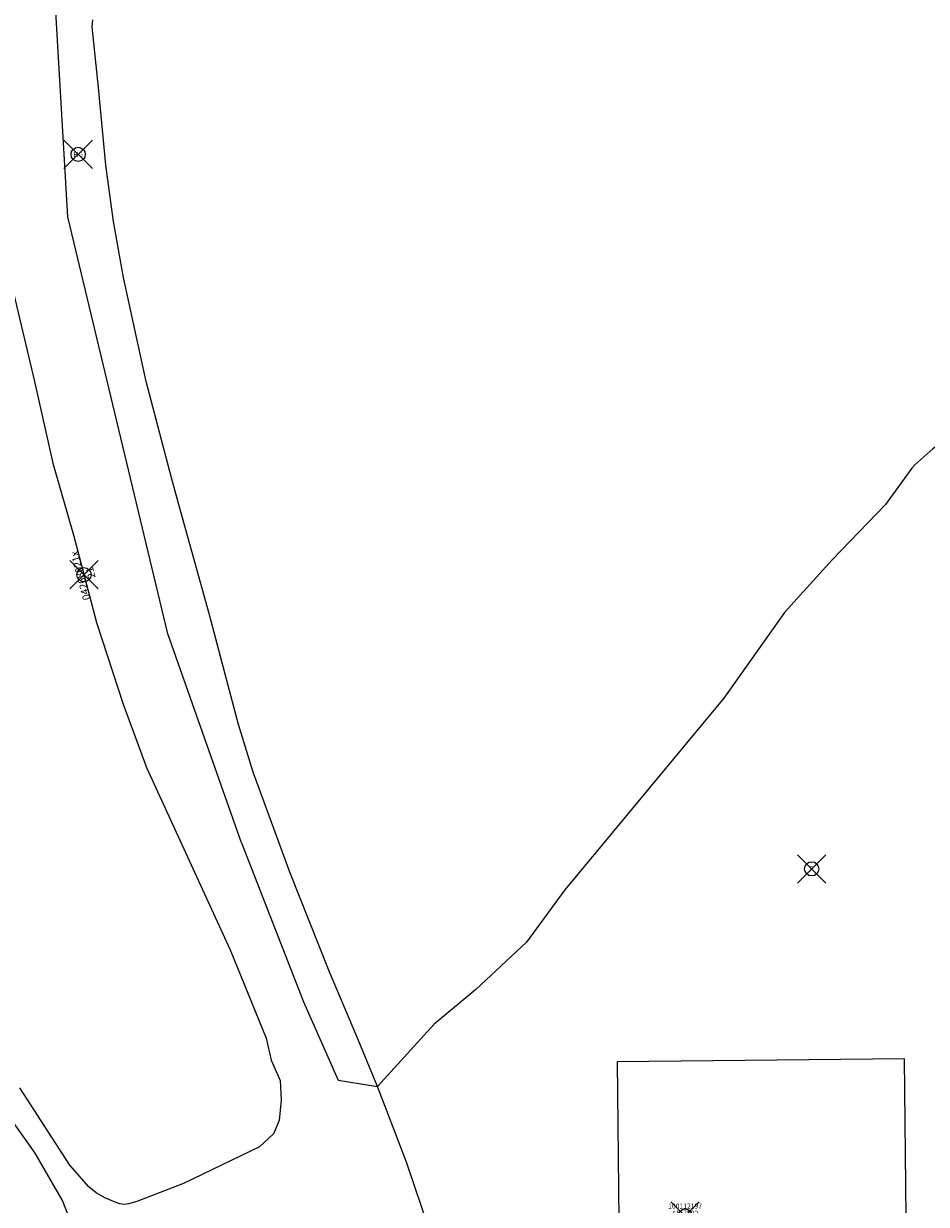
# Model space of a CAD drawing. Units: metres. Extents: x 452970 to 456163, y 4601076 to 4603356.
# Drawn here: x 453943 to 454070, y 4601551 to 4601717 of the extents above; entities that cross this region are included whole.
import ezdxf
from ezdxf.enums import TextEntityAlignment as Align

# ---------------------------------------------------------------- set-up
doc = ezdxf.new("R2010")
doc.units = ezdxf.units.M
doc.header["$MEASUREMENT"] = 0
doc.header["$PDMODE"] = 35
doc.header["$PDSIZE"] = 2
for name, color, linetype in [('2_CQPM_ILLES_NOVES', 6, 'Continuous'), ('2_CQPM_PARCELLES_NOVES', 31, 'Continuous'), ('CQPM_NUMPOL_CODGIS', 6, 'Continuous'), ('CQPM_NUMPOL_CODINUM', 6, 'Continuous'), ('CQPM_NUMPOL_DISTAL', 7, 'Continuous'), ('CQPM_NUMPOL_IDENT', 6, 'Continuous'), ('CQPM_NUMPOL_NUM', 6, 'Continuous'), ('CQPM_NUMPOL_NUMEDIF', 6, 'Continuous'), ('CQPM_NUMPOL_UTM', 6, 'Continuous'), ('CQPM_PARCEL_U', 2, 'Continuous'), ('CQPM_PARCEL_U_CODGIS', 2, 'Continuous'), ('CQPM_PARCEL_U_IDENT', 2, 'Continuous'), ('CQPM_PARCEL_U_NUMGIS', 2, 'Continuous'), ('CQPM_PARCEL_U_NUMUTM', 2, 'Continuous'), ('CQPM_PARCEL_U_PLANOL', 2, 'Continuous'), ('CQPM_PARCEL_U_REFCA_PAR', 2, 'Continuous'), ('CQPM_PARCEL_U_REFCA_POL', 2, 'Continuous'), ('CQPM_PARCEL_U_UTM', 2, 'Continuous'), ('CQPM_PARCEL_U_UTM_TOTAL', 2, 'Continuous'), ('CQPM_VOLUMETRIA_BLOC', 1, 'Continuous'), ('CQPM_VOLUMETRIA_CODGIS', 1, 'Continuous'), ('CQPM_VOLUMETRIA_IDENT', 1, 'Continuous'), ('CQPM_VOLUMETRIA_NUMEDIF', 1, 'Continuous'), ('CQPM_VOLUMETRIA_PLANTES', 1, 'Continuous'), ('CQPM_VOLUMETRIA_UTM', 1, 'Continuous')]:
    doc.layers.add(name, color=color, linetype=linetype)
doc.layers.add('2_CQPM_VOLUMETRIES_NOVES', color=4, linetype='Continuous', lineweight=0)

# ---------------------------------------------------------------- blocks, each defined once
blk = doc.blocks.new('CQPM_NUMPOL')
at = {"layer": 'CQPM_NUMPOL_IDENT'}
blk.add_point((0, 0), dxfattribs=at)
at = {"layer": 'CQPM_NUMPOL_CODGIS'}
blk.add_attdef('CODI_GIS', text='', height=0.7, dxfattribs=at).set_placement((0, -1), align=Align.CENTER)
at = {"layer": 'CQPM_NUMPOL_CODINUM'}
blk.add_attdef('CODI_NUMPOL', text='', height=0.7, dxfattribs=at).set_placement((0, 0), align=Align.CENTER)
at = {"layer": 'CQPM_NUMPOL_NUM', "color": 0}
blk.add_attdef('NUMERO', text='', height=0.7, dxfattribs=at).set_placement((0, -1), align=Align.CENTER)
at = {"layer": 'CQPM_NUMPOL_NUMEDIF'}
blk.add_attdef('NUM_EDIFICI', text='', height=0.7, dxfattribs=at).set_placement((0, -1), align=Align.CENTER)
at = {"layer": 'CQPM_NUMPOL_UTM'}
blk.add_attdef('UTM', text='', height=0.7, dxfattribs=at).set_placement((0, -1), align=Align.CENTER)
blk = doc.blocks.new('CQPM_VOLUMETRIA')
at = {"layer": 'CQPM_VOLUMETRIA_IDENT'}
blk.add_point((0, 0), dxfattribs=at)
at = {"layer": 'CQPM_VOLUMETRIA_CODGIS'}
blk.add_attdef('CODI_GIS', text='', height=0.7, dxfattribs=at).set_placement((0, -1), align=Align.CENTER)
at = {"layer": 'CQPM_VOLUMETRIA_NUMEDIF'}
blk.add_attdef('NUM_EDIFICI', text='', height=0.7, dxfattribs=at).set_placement((0, -1), align=Align.CENTER)
at = {"layer": 'CQPM_VOLUMETRIA_PLANTES'}
blk.add_attdef('PLANTES', text='', height=0.7, dxfattribs=at).set_placement((0, 0), align=Align.MIDDLE_CENTER)
at = {"layer": 'CQPM_VOLUMETRIA_UTM'}
blk.add_attdef('UTM', text='', height=0.7, dxfattribs=at).set_placement((0, -1), align=Align.CENTER)
blk = doc.blocks.new('CQPM_PARCEL_U')
at = {"layer": 'CQPM_PARCEL_U_IDENT'}
blk.add_point((0, 0), dxfattribs=at)
at = {"layer": 'CQPM_PARCEL_U_CODGIS'}
blk.add_attdef('CODI_GIS', text='', height=0.7, dxfattribs=at).set_placement((0, 1.07), align=Align.CENTER)
at = {"layer": 'CQPM_PARCEL_U_NUMGIS'}
blk.add_attdef('PARCEL_GIS', text='', height=0.7, dxfattribs=at).set_placement((0.04, -5.2), align=Align.CENTER)
at = {"layer": 'CQPM_PARCEL_U_NUMUTM'}
blk.add_attdef('PARCEL_UTM', text='', height=0.7, dxfattribs=at).set_placement((0.04, -4.2), align=Align.CENTER)
at = {"layer": 'CQPM_PARCEL_U_PLANOL'}
blk.add_attdef('PLANOL', text='', height=0.7, dxfattribs=at).set_placement((0.03, -0.75), align=Align.CENTER)
at = {"layer": 'CQPM_PARCEL_U_REFCA_PAR'}
blk.add_attdef('REFCA_PAR', text='', height=0.7, dxfattribs=at).set_placement((0.03, -3.36), align=Align.CENTER)
at = {"layer": 'CQPM_PARCEL_U_REFCA_POL'}
blk.add_attdef('REFCA_POL', text='', height=0.7, dxfattribs=at).set_placement((0.03, -2.51), align=Align.CENTER)
at = {"layer": 'CQPM_PARCEL_U_UTM'}
blk.add_attdef('UTM', text='', height=0.7, dxfattribs=at).set_placement((0, 0.07), align=Align.CENTER)
at = {"layer": 'CQPM_PARCEL_U_UTM_TOTAL'}
blk.add_attdef('UTM_TOTAL', text='', height=0.7, dxfattribs=at).set_placement((0.03, -1.61), align=Align.CENTER)

msp = doc.modelspace()

# ---------------------------------------------------------------- linework, layer by layer
at = {"layer": '2_CQPM_ILLES_NOVES', "linetype": 'Continuous', "lineweight": 0, "flags": 128}
for points in [[(453949.33, 4601689.91), (453947.02, 4601729.23)], [(454126.35, 4601695.11), (454117.98, 4601690.11), (454107.98, 4601684.79), (454096.75, 4601679.6), (454084.73, 4601672.71), (454083.68, 4601671.89), (454076.61, 4601664.8), (454076.09, 4601664.08), (454073.04, 4601658.37), (454072.69, 4601658.26), (454072.47, 4601658.16), (454071.14, 4601657.24), (454068.59, 4601654.99), (454068.18, 4601654.54), (454064.45, 4601649.39), (454056.97, 4601641.6), (454050.23, 4601634.22), (454041.68, 4601622.14), (454019.28, 4601595.18), (454013.89, 4601587.8), (454006.76, 4601581.11), (454000.9, 4601576.24), (453992.91, 4601567.46)], [(453956.78, 4601658.81), (453949.33, 4601689.91)], [(453941.5, 4601679.98), (453944.6, 4601666.71), (453947.21, 4601655.2), (453950.15, 4601644.96), (453953.37, 4601632.77), (453957.11, 4601621.28), (453960.41, 4601612.4), (453972.18, 4601586.73), (453977.26, 4601574.3), (453977.97, 4601571.16), (453979.21, 4601568.31), (453979.34, 4601565.61), (453979.07, 4601562.71), (453978.26, 4601560.8), (453976.33, 4601558.99), (453965.59, 4601553.84), (453959.03, 4601551.3), (453957.88, 4601550.95), (453957.31, 4601550.88), (453956.63, 4601550.98), (453955.97, 4601551.19), (453954.54, 4601551.79), (453953.3, 4601552.51), (453952.29, 4601553.34), (453949.6, 4601556.42), (453942.58, 4601567.29)], [(453963.41, 4601631.18), (453956.78, 4601658.81)], [(453950.4, 4601520.41), (453951.97, 4601529.54), (453952.06, 4601533.2), (453951.9, 4601534.22), (453951.6, 4601541.51), (453951.34, 4601543.53), (453950.62, 4601546.14), (453948.57, 4601551.44), (453944.73, 4601558.08), (453941.09, 4601563.22), (453934.2, 4601571.69), (453927.66, 4601578.33), (453917.53, 4601588.23), (453917.46, 4601588.23), (453910.94, 4601595.11), (453907.18, 4601599.63), (453907.12, 4601599.83), (453899.94, 4601611.33), (453887.95, 4601634.15)], [(453973.75, 4601601.76), (453963.41, 4601631.18)], [(453973.75, 4601601.76), (453982.49, 4601579.4)], [(453982.49, 4601579.4), (453987.37, 4601568.35)], [(453987.37, 4601568.35), (453992.91, 4601567.46)], [(454005.04, 4601406.5), (454005.86, 4601412.73), (454006.34, 4601423.01), (454006.72, 4601433.4), (454007.27, 4601439.37), (454009.74, 4601456.81), (454010.02, 4601467.21), (454009.89, 4601480.21), (454008.68, 4601495.15), (454007.17, 4601506.05), (454006.17, 4601514.99), (454004.92, 4601526.92), (454002.05, 4601540.62), (454000.21, 4601547.38), (453996.99, 4601556.84), (453992.91, 4601567.46)]]:
    msp.add_lwpolyline(points, dxfattribs=at)
at = {"layer": '2_CQPM_PARCELLES_NOVES', "linetype": 'Continuous', "lineweight": 0}
msp.add_lwpolyline([(453992.91, 4601567.46), (453989.99, 4601574.5), (453986.11, 4601583.72), (453980.59, 4601597.67), (453975.4, 4601611.74), (453973.33, 4601618.42), (453971.05, 4601627.13), (453969.25, 4601633.89), (453965.23, 4601648.35), (453963.92, 4601653.17), (453960.37, 4601666.72), (453957.14, 4601681.36), (453955.73, 4601689.23), (453954.67, 4601697.16), (453953.65, 4601708.12), (453952.73, 4601716.66), (453952.82, 4601717.65)], dxfattribs=at)
at = {"layer": '2_CQPM_VOLUMETRIES_NOVES', "linetype": 'Continuous', "lineweight": 0}
msp.add_lwpolyline([(454067.57, 4601531.29), (454067.15, 4601571.36), (454026.68, 4601570.93), (454027.1, 4601530.76), (454021.61, 4601512.66), (454027.31, 4601510.93), (454027.52, 4601490.82), (454021.96, 4601472.53), (454027.71, 4601470.76), (454023.85, 4601458.02)], dxfattribs=at)

# ---------------------------------------------------------------- block references
at = {"layer": 'CQPM_NUMPOL_DISTAL'}
ref = msp.add_blockref('CQPM_NUMPOL', (453951.59, 4601639.52), dxfattribs=dict(at, xscale=1.500002325645548, yscale=1.500002325645548, zscale=1.0000015504, rotation=104.9995652528908))
ref.add_attrib('CODI_NUMPOL', '04268021x', dxfattribs={"layer": 'CQPM_NUMPOL_CODINUM', "height": 1.05, "rotation": 104.9996}).set_placement((453951.59, 4601639.52), align=Align.CENTER)
ref.add_attrib('NUMERO', '21', dxfattribs={"layer": 'CQPM_NUMPOL_NUM', "color": 0, "height": 1.05, "rotation": 104.9996}).set_placement((453953.03, 4601639.91), align=Align.CENTER)
at = {"layer": 'CQPM_PARCEL_U'}
ref = msp.add_blockref('CQPM_PARCEL_U', (454036.24, 4601549.23), dxfattribs=at)
ref.add_attrib('REFCA_PAR', '0', dxfattribs={"height": 0.7}).set_placement((454036.27, 4601545.87), align=Align.CENTER)
ref.add_attrib('REFCA_POL', '0', dxfattribs={"height": 0.7}).set_placement((454036.27, 4601546.72), align=Align.CENTER)
ref.add_attrib('UTM_TOTAL', '4117802DG5041N', dxfattribs={"height": 0.7}).set_placement((454036.27, 4601547.62), align=Align.CENTER)
ref.add_attrib('UTM', '4117802', dxfattribs={"height": 0.7}).set_placement((454036.24, 4601549.3), align=Align.CENTER)
ref.add_attrib('CODI_GIS', '100112197', dxfattribs={"height": 0.7}).set_placement((454036.24, 4601550.3), align=Align.CENTER)
ref.add_attrib('PARCEL_GIS', '197', dxfattribs={"height": 0.7}).set_placement((454036.27, 4601544.03), align=Align.CENTER)
ref.add_attrib('PARCEL_UTM', '02', dxfattribs={"height": 0.7}).set_placement((454036.28, 4601545.02), align=Align.CENTER)
ref.add_attrib('PLANOL', 'DG5041N', dxfattribs={"height": 0.7}).set_placement((454036.27, 4601548.47), align=Align.CENTER)
at = {"layer": 'CQPM_VOLUMETRIA_BLOC'}
ref = msp.add_blockref('CQPM_VOLUMETRIA', (453950.77, 4601698.69), dxfattribs=dict(at, xscale=1.000001550389833, yscale=1.000001550389833, zscale=1.000001550389833, rotation=359.9995652698055))
ref.add_attrib('PLANTES', 'HG', dxfattribs={"layer": 'CQPM_VOLUMETRIA_PLANTES', "height": 0.7, "rotation": 359.9996}).set_placement((453950.77, 4601698.69), align=Align.MIDDLE_CENTER)
ref = msp.add_blockref('CQPM_VOLUMETRIA', (454054.07, 4601598.11), dxfattribs=dict(at, xscale=1.000001550400009, yscale=1.000001550400009, zscale=1.000001550400009, rotation=359.9995652666707))
ref.add_attrib('PLANTES', 'P', dxfattribs={"layer": 'CQPM_VOLUMETRIA_PLANTES', "height": 0.7, "rotation": 359.9996}).set_placement((454054.07, 4601598.11), align=Align.MIDDLE_CENTER)

doc.saveas('drawing.dxf')
